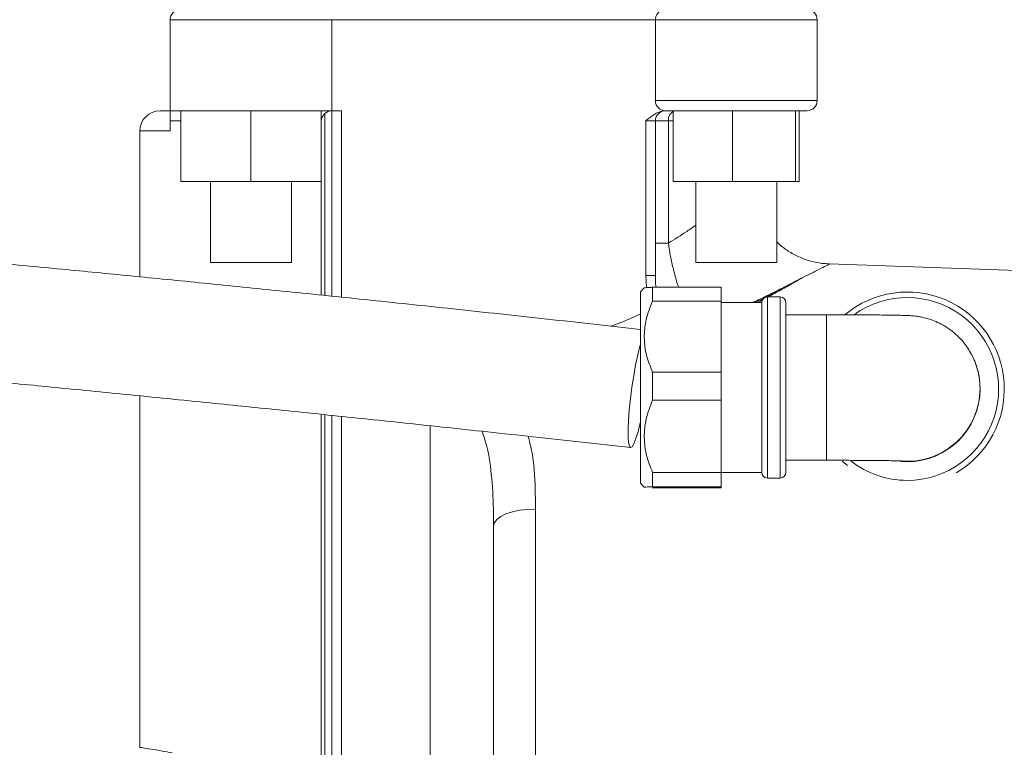
# Model space of a CAD drawing. Extents: x 81.7 to 94, y 164.2 to 170.
# Drawn here: x 90.8 to 91.1, y 166.4 to 166.7 of the extents above; entities that cross this region are included whole.
import ezdxf

# ---------------------------------------------------------------- set-up
doc = ezdxf.new("R2010")
doc.units = 0
doc.header["$LTSCALE"] = 0.4
doc.header["$MEASUREMENT"] = 0
doc.layers.get('0').update_dxf_attribs({"linetype": 'CONTINUOUS'})

msp = doc.modelspace()

# ---------------------------------------------------------------- linework, layer by layer
at = {"color": 7, "linetype": 'Continuous', "lineweight": 15}
for p, q in [((90.89257420180641, 166.6621935803441, 1.5e-09), (90.8425742020265, 166.6621935803441, 1.5e-09)), ((90.8425742020265, 166.6340685803441, 1.5e-09), (90.8425742020265, 166.6621935803441, 1.5e-09)), ((90.89257420180641, 166.6340685803441, 1.5e-09), (90.89257420180641, 166.6621935803441, 1.5e-09)), ((90.9925792110366, 166.6621935803441, 1.5e-09), (90.89257420180641, 166.6621935803441, 1.5e-09)), ((91.04257921103661, 166.6621935803441, 1.5e-09), (90.9925792110366, 166.6621935803441, 1.5e-09)), ((90.9925792110366, 166.6371935803441, 1.5e-09), (90.9925792110366, 166.6621935803441, 1.5e-09)), ((91.04257921103661, 166.6371935803441, 1.5e-09), (91.04257921103661, 166.6621935803441, 1.5e-09)), ((90.9925792110366, 166.6371935803441, 1.5e-09), (91.04257921103661, 166.6371935803441, 1.5e-09)), ((90.83945842952164, 166.6340685803441, 1.5e-09), (90.8425742020265, 166.6340685803441, 1.5e-09)), ((90.8425742020265, 166.6340685803441, 1.5e-09), (90.84592273768632, 166.6340685803441, 1.5e-09)), ((90.84592273768632, 166.6340685803441, 1.5e-09), (90.86757254344009, 166.6340685803441, 1.5e-09)), ((90.84592273768632, 166.6121935803441, 1.5e-09), (90.84592273768632, 166.6340685803441, 1.5e-09)), ((90.86757254344009, 166.6340685803441, 1.5e-09), (90.88922400778026, 166.6340685803441, 1.5e-09)), ((90.86757254344009, 166.6121935803441, 1.5e-09), (90.86757254344009, 166.6340685803441, 1.5e-09)), ((90.88922400778026, 166.6340685803441, 1.5e-09), (90.89257420180641, 166.6340685803441, 1.5e-09)), ((90.88922400778026, 166.6121935803441, 1.5e-09), (90.88922400778026, 166.6340685803441, 1.5e-09)), ((90.88922566636666, 166.6121935803441, 1.5e-09), (90.88922566636666, 166.6340685803441, 1.5e-09)), ((90.89257420180641, 166.6340685803441, 1.5e-09), (90.8955807633273, 166.6340685803441, 1.5e-09)), ((90.99582019590744, 166.6340685803441, 1.5e-09), (90.99560816976249, 166.6340685803441, 1.5e-09)), ((90.99809687616708, 166.6340685803441, 1.5e-09), (90.99570421103661, 166.6340685803441, 1.5e-09)), ((91.01645289646035, 166.6340685803441, 1.5e-09), (90.99809687616708, 166.6340685803441, 1.5e-09)), ((90.99809687616708, 166.6121935803441, 1.5e-09), (90.99809687616708, 166.6340685803441, 1.5e-09)), ((91.03593523132987, 166.6340685803441, 1.5e-09), (91.01645289646035, 166.6340685803441, 1.5e-09)), ((91.01645289646035, 166.6121935803441, 1.5e-09), (91.01645289646035, 166.6340685803441, 1.5e-09)), ((91.0394542110366, 166.6340685803441, 1.5e-09), (91.03593523132987, 166.6340685803441, 1.5e-09)), ((91.03593523132987, 166.6121935803441, 1.5e-09), (91.03593523132987, 166.6340685803441, 1.5e-09)), ((91.03706154590614, 166.6121935803441, 1.5e-09), (91.03706154590614, 166.6340685803441, 1.5e-09)), ((90.8425742020265, 166.6309435803441, 1.5e-09), (90.8425742020265, 166.6278185803441, 1.5e-09)), ((90.88930369772416, 166.5770735603456, 1.5e-09), (90.88930369772416, 166.6309435803441, 1.5e-09)), ((90.98957301923753, 166.5831661949445, 1.5e-09), (90.98957301923753, 166.6309435803441, 1.5e-09)), ((90.992579323311, 166.6309435803441, 1.5e-09), (90.98957301923753, 166.6309435803441, 1.5e-09)), ((90.992579323311, 166.6309435803441, 1.5e-09), (90.992579323311, 166.5831661949445, 1.5e-09)), ((90.9925794639809, 166.6309435803441, 1.5e-09), (90.992579323311, 166.6309435803441, 1.5e-09)), ((90.9925794639809, 166.593141284133, 1.5e-09), (90.9925794639809, 166.6309435803441, 1.5e-09)), ((90.9966041742186, 166.6309435803441, 1.5e-09), (90.9925794639809, 166.6309435803441, 1.5e-09)), ((90.9966041742186, 166.6309435803441, 1.5e-09), (90.99660417421859, 166.593141284133, 1.5e-09)), ((90.83320842952163, 166.6278185803441, 1.5e-09), (90.83320842952163, 166.582728801029, 1.5e-09)), ((90.86757254344009, 166.6121935803441, 1.5e-09), (90.84592273768632, 166.6121935803441, 1.5e-09)), ((90.85507420202649, 166.6121935803441, 1.5e-09), (90.85507420202649, 166.5871935803441, 1.5e-09)), ((90.88922400778026, 166.6121935803441, 1.5e-09), (90.86757254344009, 166.6121935803441, 1.5e-09)), ((90.88007420202649, 166.5871935803441, 1.5e-09), (90.88007420202649, 166.6121935803441, 1.5e-09)), ((90.88922566636666, 166.6121935803441, 1.5e-09), (90.88922400778026, 166.6121935803441, 1.5e-09)), ((91.01645289646035, 166.6121935803441, 1.5e-09), (90.99809687616708, 166.6121935803441, 1.5e-09)), ((91.0050792110366, 166.6121935803441, 1.5e-09), (91.0050792110366, 166.5871935803441, 1.5e-09)), ((91.03593523132987, 166.6121935803441, 1.5e-09), (91.01645289646035, 166.6121935803441, 1.5e-09)), ((91.03007921103661, 166.5871935803441, 1.5e-09), (91.03007921103661, 166.6121935803441, 1.5e-09)), ((91.03706154590614, 166.6121935803441, 1.5e-09), (91.03593523132987, 166.6121935803441, 1.5e-09)), ((90.99660417421859, 166.593141284133, 1.5e-09), (90.9925794639809, 166.593141284133, 1.5e-09)), ((90.85507420202649, 166.5871935803441, 1.5e-09), (90.86757420202649, 166.5871935803441, 1.5e-09)), ((90.86757420202649, 166.5871935803441, 1.5e-09), (90.88007420202649, 166.5871935803441, 1.5e-09)), ((91.0050792110366, 166.5871935803441, 1.5e-09), (91.0175792110366, 166.5871935803441, 1.5e-09)), ((91.0175792110366, 166.5871935803441, 1.5e-09), (91.03007921103661, 166.5871935803441, 1.5e-09)), ((91.3020582629537, 166.5777651203165, 1.5e-09), (91.04631781719542, 166.5866957734725, 1.5e-09)), ((90.992579323311, 166.5831661949445, 1.5e-09), (90.98957301923753, 166.5831661949445, 1.5e-09)), ((90.98914213563002, 166.5793351169836, 1.5e-09), (90.98793072394042, 166.578123705294, 1.5e-09)), ((90.98793072394042, 166.5488583274089, 1.5e-09), (90.98793072394042, 166.578123705294, 1.5e-09)), ((90.99168072394042, 166.579485624784, 1.5e-09), (90.99168072394042, 166.5752220899653, 1.5e-09)), ((91.01293072394041, 166.579485624784, 1.5e-09), (90.99168072394042, 166.579485624784, 1.5e-09)), ((91.01293072394041, 166.5752220899653, 1.5e-09), (91.01293072394041, 166.579485624784, 1.5e-09)), ((90.99168072394042, 166.5752220899653, 1.5e-09), (91.01293072394041, 166.5752220899653, 1.5e-09)), ((91.01293072394041, 166.5532554949713, 1.5e-09), (91.01293072394041, 166.5752220899653, 1.5e-09)), ((91.02543072394042, 166.574748705294, 1.5e-09), (91.01293072394041, 166.574748705294, 1.5e-09)), ((91.02543072394042, 166.5488173578009, 1.5e-09), (91.02543072394042, 166.574748705294, 1.5e-09)), ((91.03118072394042, 166.576498705294, 1.5e-09), (91.02718072394042, 166.576498705294, 1.5e-09)), ((91.03293072394041, 166.574748705294, 1.5e-09), (91.03293072394041, 166.5488173578009, 1.5e-09)), ((91.04543072394041, 166.570998705294, 1.5e-09), (91.03293072394041, 166.570998705294, 1.5e-09)), ((90.99168072394042, 166.5532554949713, 1.5e-09), (90.99168072394042, 166.544545274109, 1.5e-09)), ((91.01293072394041, 166.5532554949713, 1.5e-09), (90.99168072394042, 166.5532554949713, 1.5e-09)), ((91.01293072394041, 166.544545274109, 1.5e-09), (91.01293072394041, 166.5532554949713, 1.5e-09)), ((90.98793072394042, 166.518873705294, 1.5e-09), (90.98793072394042, 166.5488583274089, 1.5e-09)), ((91.02543072394042, 166.522248705294, 1.5e-09), (91.02543072394042, 166.5488173578009, 1.5e-09)), ((91.03293072394041, 166.5488173578009, 1.5e-09), (91.03293072394041, 166.522248705294, 1.5e-09)), ((91.09293072394041, 166.5480434874271, 1.5e-09), (91.09293072394041, 166.548195226716, 1.5e-09)), ((90.83320842952163, 166.5459169320739, 1.5e-09), (90.83320842952163, 166.4372567206078, 1.5e-09)), ((90.99168072394042, 166.544545274109, 1.5e-09), (91.01293072394041, 166.544545274109, 1.5e-09)), ((91.01293072394041, 166.5222685754813, 1.5e-09), (91.01293072394041, 166.544545274109, 1.5e-09)), ((90.88930369772416, 166.422833279798, 1.5e-09), (90.88930369772416, 166.5402073939054, 1.5e-09)), ((91.03293072394041, 166.525998705294, 1.5e-09), (91.04543072394041, 166.525998705294, 1.5e-09)), ((91.05197431450493, 166.5243731736702, 1.5e-09), (91.05033831892729, 166.525746200128, 1.5e-09)), ((91.07043072394042, 166.5255451452746, 1.5e-09), (91.06848903354486, 166.525629077027, 1.5e-09)), ((90.99168072394042, 166.5222685754813, 1.5e-09), (90.99168072394042, 166.5178218894378, 1.5e-09)), ((91.01293072394041, 166.5222685754813, 1.5e-09), (90.99168072394042, 166.5222685754813, 1.5e-09)), ((91.01293072394041, 166.5178218894378, 1.5e-09), (91.01293072394041, 166.5222685754813, 1.5e-09)), ((91.01293072394041, 166.522248705294, 1.5e-09), (91.02543072394042, 166.522248705294, 1.5e-09)), ((91.02718072394042, 166.520498705294, 1.5e-09), (91.03118072394042, 166.520498705294, 1.5e-09)), ((90.98793072394042, 166.518873705294, 1.5e-09), (90.98914213563002, 166.5176622936044, 1.5e-09)), ((90.99168072394042, 166.5178218894378, 1.5e-09), (91.01293072394041, 166.5178218894378, 1.5e-09)), ((91.01293072394041, 166.5175117858041, 1.5e-09), (90.99168072394042, 166.5175117858041, 1.5e-09)), ((91.01293072394041, 166.5175117858041, 1.5e-09), (91.01293072394041, 166.5178218894378, 1.5e-09)), ((90.95551044573527, 166.5108899408467, 1.5e-09), (90.95551044573527, 166.3947472198415, 1.5e-09)), ((90.94257420202649, 166.4000406094216, 1.5e-09), (90.94257420202649, 166.5055965512665, 1.5e-09))]:
    msp.add_line(p, q, dxfattribs=at)
at = {"color": 8, "linetype": 'Continuous', "lineweight": 15}
for p, q in [((90.89041478748494, 166.576958803794, 1.5e-09), (90.89041478748494, 166.633166653855, 1.5e-09)), ((90.89257385300766, 166.6340685803441, 1.5e-09), (90.89257385300766, 166.5767358092864, 1.5e-09)), ((90.89257408804761, 166.5767357850108, 1.5e-09), (90.89257408804761, 166.6340685803441, 1.5e-09)), ((90.8955807633273, 166.6340685803441, 1.5e-09), (90.8955807633273, 166.5764252469255, 1.5e-09)), ((90.84592273768632, 166.6309435803441, 1.5e-09), (90.8425742020265, 166.6309435803441, 1.5e-09)), ((90.99809687616708, 166.6309435803441, 1.5e-09), (90.9966041742186, 166.6309435803441, 1.5e-09)), ((90.8425742020265, 166.6278185803441, 1.5e-09), (90.83320842952163, 166.6278185803441, 1.5e-09)), ((90.98980935904716, 166.5794068909289, 1.5e-09), (90.98957301923753, 166.5831661949445, 1.5e-09)), ((91.02718072394042, 166.576498705294, 1.5e-09), (91.02718072394042, 166.5488386013014, 1.5e-09)), ((91.03118072394042, 166.5488386013014, 1.5e-09), (91.03118072394042, 166.576498705294, 1.5e-09)), ((91.04543072394041, 166.525998705294, 1.5e-09), (91.04543072394041, 166.5709970474465, 1.5e-09)), ((91.02718072394042, 166.5488386013014, 1.5e-09), (91.02718072394042, 166.520498705294, 1.5e-09)), ((91.03118072394042, 166.520498705294, 1.5e-09), (91.03118072394042, 166.5488386013014, 1.5e-09)), ((90.89041478748494, 166.2746935803441, 1.5e-09), (90.89041478748494, 166.5400922540056, 1.5e-09)), ((90.89257385300766, 166.5398685145771, 1.5e-09), (90.89257385300766, 166.2746935803441, 1.5e-09)), ((90.89257408804761, 166.2746935803441, 1.5e-09), (90.89257408804761, 166.5398684902204, 1.5e-09)), ((90.8955807633273, 166.5395569147718, 1.5e-09), (90.8955807633273, 166.2746935803441, 1.5e-09)), ((90.9229827415744, 166.3405126239381, 1.5e-09), (90.9229827415744, 166.5366745000576, 1.5e-09))]:
    msp.add_line(p, q, dxfattribs=at)
at = {"color": 7, "linetype": 'Continuous', "lineweight": 15, "elevation": 1.5e-09, "flags": 128}
for points in [[(90.98793072394042, 166.5377190645931), (90.98789466149795, 166.5375602271842), (90.98722940375366, 166.5348774501038), (90.9865749922288, 166.5327021653057), (90.98595657559126, 166.5311179677648), (90.9853979192456, 166.5301857373042), (90.98492049204191, 166.5299412990176), (90.98454264123987, 166.5303940465314), (90.98427888743389, 166.5315265810125), (90.98413936653483, 166.533295379796), (90.98412944025262, 166.5356324689364), (90.98424949004867, 166.5384480354089), (90.98449490247668, 166.5416338785729), (90.98485624647466, 166.5450675682621), (90.9853196357954, 166.5486171497076), (90.9858672626472, 166.5521462144849), (90.98647808203724, 166.5555191426138), (90.98712862051892, 166.5586063143579), (90.98779387826319, 166.5612890914384), (90.98793072394042, 166.5617828608597)], [(90.94257420202649, 166.5055965512665), (90.94282514321873, 166.5066525266849), (90.94356789135833, 166.5076661040663), (90.94477262466872, 166.5085965876803), (90.94639097239575, 166.50940661806), (90.94835795692215, 166.510063672007), (90.95059460265718, 166.5105413684174), (90.95301110695323, 166.5108205274979), (90.95551044573527, 166.5108899408467)]]:
    msp.add_lwpolyline(points, dxfattribs=at)
at = {"color": 7, "linetype": 'Continuous', "lineweight": 15}
for centre, radius, start, end in [((90.8456992020265, 166.6621935803441, 1.5e-09), 0.003125000000000711, 90, 180), ((90.99570421103661, 166.6621935803441, 1.5e-09), 0.003125000000002487, 90, 184.8648809574029), ((91.0394542110366, 166.6621935803441, 1.5e-09), 0.003125000000002487, 0, 90), ((90.99570421103661, 166.6371935803441, 1.5e-09), 0.003125000000000739, 180.9617508154925, 270), ((91.0394542110366, 166.6371935803441, 1.5e-09), 0.003125000000002487, 270, 0), ((90.83945842952164, 166.6278185803441, 1.5e-09), 0.006249999999999645, 90, 180), ((90.99570432330934, 166.6309435803441, 1.5e-09), 0.003125000666024021, 90, 179.9625458069348), ((90.99570446397924, 166.6309435803441, 1.5e-09), 0.003125000666022245, 90, 179.9625458069348), ((91.07043107339399, 166.5480227008888, 1.5e-09), 0.0299985696076482, 300.2666192289759, 129.8387022786191), ((91.02718072394042, 166.574748705294, 1.5e-09), 0.001749999999999474, 90, 180), ((91.03118072394042, 166.574748705294, 1.5e-09), 0.001749999999997698, 0, 90), ((91.07043360810265, 166.5481951697186, 1.5e-09), 0.02249711583783982, 0.0001451613867031257, 29.50385406501909), ((91.07043154234724, 166.5480443268685, 1.5e-09), 0.02249918160884093, 269.9979158683452, 359.9978623020969), ((91.02718072394042, 166.522248705294, 1.5e-09), 0.001749999999999474, 180, 270), ((91.03118072394042, 166.522248705294, 1.5e-09), 0.001750000000001251, 270, 0)]:
    msp.add_arc(centre, radius, start, end, dxfattribs=at)
at = {"color": 8, "linetype": 'Continuous', "lineweight": 15}
for centre, radius, start, end in [((90.99967164286402, 166.6312757574999, 1.5e-09), 0.003085402008403585, 120.6899915934764, 186.1804941614807), ((91.07043128398068, 166.5480440560681, 1.5e-09), 0.02824848712689971, 269.9988640827635, 125.59491637507), ((91.07043146127914, 166.548196075162, 1.5e-09), 0.02249926267728107, 265.0925930750448, 359.9978393792537), ((91.07043059007506, 166.5480468148214, 1.5e-09), 0.02825124587498488, 231.5093875414867, 270.0002714896173)]:
    msp.add_arc(centre, radius, start, end, dxfattribs=at)
at = {"color": 7, "linetype": 'Continuous', "lineweight": 15}
for points, knots in [([(90.32917698508163, 168.1607949325301, 1.5e-09), (90.32910405543949, 168.160349254683, 1.5e-09), (90.3289652067025, 168.1595007409048, 1.5e-09), (90.32873502504671, 168.1578721594141, 1.5e-09), (90.32849777019315, 168.1559824333921, 1.5e-09), (90.32822313569146, 168.1535444009764, 1.5e-09), (90.32791523635379, 168.1504358963807, 1.5e-09), (90.32758596763395, 168.1464692426684, 1.5e-09), (90.32730226149027, 168.1423388883078, 1.5e-09), (90.32707060370808, 168.1382737865449, 1.5e-09), (90.32688845782096, 168.1344753443751, 1.5e-09), (90.32672966133566, 168.1305085800371, 1.5e-09), (90.3265554888071, 168.1251471551437, 1.5e-09), (90.32641125352534, 168.1179910210166, 1.5e-09), (90.3262742369988, 168.1084071461244, 1.5e-09), (90.32620732027833, 168.0981108558759, 1.5e-09), (90.32619191448566, 168.0875713392739, 1.5e-09), (90.32618478365049, 168.0779934892611, 1.5e-09), (90.32615369037187, 168.0695350017669, 1.5e-09), (90.32611089018575, 168.0618028295191, 1.5e-09), (90.32604783234062, 168.05056248867, 1.5e-09), (90.32598239348759, 168.0350179202787, 1.5e-09), (90.32590715320114, 168.0155863121616, 1.5e-09), (90.32580662448157, 167.9955620986067, 1.5e-09), (90.32565908186356, 167.9747515355957, 1.5e-09), (90.3254521741387, 167.9521249463563, 1.5e-09), (90.3251872891081, 167.9285950381439, 1.5e-09), (90.32486423047996, 167.9042654644611, 1.5e-09), (90.32448389270216, 167.8792948228208, 1.5e-09), (90.32403073437237, 167.8530437957584, 1.5e-09), (90.32351250364623, 167.8262161467135, 1.5e-09), (90.3229540600245, 167.799565640635, 1.5e-09), (90.32237831453735, 167.7734552706277, 1.5e-09), (90.32185383764752, 167.7504630752994, 1.5e-09), (90.32139103838617, 167.7305543172073, 1.5e-09), (90.3209937485681, 167.7136569955442, 1.5e-09), (90.32060441862443, 167.6972330003774, 1.5e-09), (90.32023049077364, 167.6815423656496, 1.5e-09), (90.31989969467043, 167.6677164387484, 1.5e-09), (90.31961942343956, 167.6560257067038, 1.5e-09), (90.3193912546677, 167.6465108748058, 1.5e-09), (90.31919514981699, 167.6383281914961, 1.5e-09), (90.31903165860277, 167.6314985196848, 1.5e-09), (90.31890113158725, 167.626038659592, 1.5e-09), (90.31878899658824, 167.6213423251387, 1.5e-09), (90.31866675108542, 167.6162166919042, 1.5e-09), (90.31844412013392, 167.6068670425625, 1.5e-09), (90.3181049755883, 167.5925664064733, 1.5e-09), (90.31766820287339, 167.573980905017, 1.5e-09), (90.31720006165767, 167.5537840285137, 1.5e-09), (90.31671022950783, 167.5322406023066, 1.5e-09), (90.31619140016008, 167.5087919034764, 1.5e-09), (90.31575642130163, 167.4885519033445, 1.5e-09), (90.31540903359426, 167.4720178156303, 1.5e-09), (90.31515479320662, 167.4597329709171, 1.5e-09), (90.31491000002167, 167.4477149950106, 1.5e-09), (90.31468984794316, 167.4367352284005, 1.5e-09), (90.31450845838042, 167.4275611802917, 1.5e-09), (90.3143674358768, 167.4203453906306, 1.5e-09), (90.31426479986241, 167.4150459415664, 1.5e-09), (90.31418363165162, 167.4108276707587, 1.5e-09), (90.31409404839827, 167.4061461898549, 1.5e-09), (90.31397180414767, 167.3997059136803, 1.5e-09), (90.31381571263107, 167.3913817773181, 1.5e-09), (90.31364122136964, 167.3819350707019, 1.5e-09), (90.31345899959481, 167.3719011265106, 1.5e-09), (90.3132718228205, 167.3613990261703, 1.5e-09), (90.31301757655721, 167.3468330376065, 1.5e-09), (90.31269953563326, 167.3279695841221, 1.5e-09), (90.31233159372043, 167.3049153512833, 1.5e-09), (90.31198047876946, 167.2813909414352, 1.5e-09), (90.31169580845349, 167.2606998360143, 1.5e-09), (90.31146985914464, 167.2428834794314, 1.5e-09), (90.31129425290764, 167.2279793602894, 1.5e-09), (90.3111393235916, 167.2136465407156, 1.5e-09), (90.31101295542703, 167.2007775414376, 1.5e-09), (90.31092491378173, 167.1909067194004, 1.5e-09), (90.3108669626967, 167.1839065534893, 1.5e-09), (90.31083085184027, 167.1793183039168, 1.5e-09), (90.31080148700032, 167.1754354348724, 1.5e-09), (90.31077175246824, 167.1713539334368, 1.5e-09), (90.31073596136461, 167.1661910541763, 1.5e-09), (90.3106937188907, 167.1596606113632, 1.5e-09), (90.31064528614328, 167.15144090875, 1.5e-09), (90.31059484209544, 167.1416675932172, 1.5e-09), (90.31054862425752, 167.130882735077, 1.5e-09), (90.31051190060963, 167.1199656707876, 1.5e-09), (90.31048587866871, 167.1093351850995, 1.5e-09), (90.31046396539683, 167.0950799790897, 1.5e-09), (90.31046204782189, 167.077571848804, 1.5e-09), (90.3105005232762, 167.0570181271164, 1.5e-09), (90.31057948364119, 167.0365824390576, 1.5e-09), (90.31070993927412, 167.0150164724395, 1.5e-09), (90.31091502547196, 166.99129811651, 1.5e-09), (90.31121938816568, 166.9654436650571, 1.5e-09), (90.31157514166762, 166.9425298189004, 1.5e-09), (90.31194426079163, 166.9231417584452, 1.5e-09), (90.31227803929814, 166.9078044582947, 1.5e-09), (90.31266727175448, 166.892121331242, 1.5e-09), (90.31311172624743, 166.8763884321368, 1.5e-09), (90.31359468012496, 166.8613031282353, 1.5e-09), (90.31411278458631, 166.8468628046958, 1.5e-09), (90.31464061826038, 166.833637800682, 1.5e-09), (90.31516476069856, 166.8217417739255, 1.5e-09), (90.3156339020289, 166.8119352581199, 1.5e-09), (90.31600926249625, 166.8045966294721, 1.5e-09), (90.31629044316045, 166.7993509413682, 1.5e-09), (90.31648420309075, 166.795844127027, 1.5e-09), (90.31666596031913, 166.7926298951741, 1.5e-09), (90.31689592207566, 166.7886573361517, 1.5e-09), (90.31723996795375, 166.7829221183784, 1.5e-09), (90.31773203564967, 166.7751379776931, 1.5e-09), (90.31837619460306, 166.7656220080149, 1.5e-09), (90.31925567191306, 166.7536508567666, 1.5e-09), (90.32041711895258, 166.7394245743986, 1.5e-09), (90.32194598064163, 166.7230814609112, 1.5e-09), (90.3238230909018, 166.7059280396954, 1.5e-09), (90.32611943340589, 166.6885433442147, 1.5e-09), (90.32863240460959, 166.6734272278941, 1.5e-09), (90.3311857494685, 166.6611830958855, 1.5e-09), (90.33345301486737, 166.6520231006109, 1.5e-09), (90.33579601656422, 166.6440764367739, 1.5e-09), (90.3384589742197, 166.6365217742145, 1.5e-09), (90.34148185696226, 166.6294042868966, 1.5e-09), (90.34497833396536, 166.6227579827011, 1.5e-09), (90.34839935687508, 166.617470795436, 1.5e-09), (90.35171676482878, 166.6131706786979, 1.5e-09), (90.35495480091144, 166.6095845936083, 1.5e-09), (90.35873382737572, 166.606071096468, 1.5e-09), (90.36303799016926, 166.6028583479698, 1.5e-09), (90.36834576709481, 166.5998295199272, 1.5e-09), (90.37409290471501, 166.5974193832768, 1.5e-09), (90.3797895209214, 166.5957707539069, 1.5e-09), (90.38464616708225, 166.5950055854579, 1.5e-09), (90.38881310240224, 166.5945773821601, 1.5e-09), (90.39267314923312, 166.5940416165956, 1.5e-09), (90.3965572440626, 166.5933293326353, 1.5e-09), (90.40122252775116, 166.5922923982524, 1.5e-09), (90.40590146024967, 166.5912465568953, 1.5e-09), (90.41119422269561, 166.5901669809441, 1.5e-09), (90.41639034161254, 166.5891387878798, 1.5e-09), (90.4221348096068, 166.5880881936303, 1.5e-09), (90.42859365376302, 166.5869880547581, 1.5e-09), (90.43731539083343, 166.5855914824857, 1.5e-09), (90.44823246011858, 166.5839814110281, 1.5e-09), (90.46131470230821, 166.5822211790583, 1.5e-09), (90.47523716522983, 166.5805134081555, 1.5e-09), (90.48994328756564, 166.5788701822448, 1.5e-09), (90.5050152861436, 166.5773255126389, 1.5e-09), (90.5194080179838, 166.5759336280331, 1.5e-09), (90.53236914351395, 166.5746970121991, 1.5e-09), (90.54274816530332, 166.5736841141925, 1.5e-09), (90.55076853124365, 166.5728751087742, 1.5e-09), (90.55679678822389, 166.5722498723118, 1.5e-09), (90.56202832449263, 166.5716943785977, 1.5e-09), (90.56658102138537, 166.5712021439122, 1.5e-09), (90.57087000658329, 166.5707322406905, 1.5e-09), (90.57558664560288, 166.5702101705374, 1.5e-09), (90.58126037822446, 166.5695773904939, 1.5e-09), (90.5882042131668, 166.5688018607968, 1.5e-09), (90.5961770242405, 166.5679188754595, 1.5e-09), (90.60477215310515, 166.5669886088058, 1.5e-09), (90.61338003352027, 166.5660938726904, 1.5e-09), (90.62157057148467, 166.5652762800776, 1.5e-09), (90.63105914989063, 166.5643638003104, 1.5e-09), (90.64146713462127, 166.5634067817597, 1.5e-09), (90.6529553855008, 166.5623958872244, 1.5e-09), (90.66415246766883, 166.5614359543183, 1.5e-09), (90.67581559003797, 166.5604516933315, 1.5e-09), (90.68804495939968, 166.5594246512599, 1.5e-09), (90.7008509347333, 166.5583420297026, 1.5e-09), (90.71426157827362, 166.5571862360418, 1.5e-09), (90.72862256502779, 166.5559151335052, 1.5e-09), (90.7444243071133, 166.554482551762, 1.5e-09), (90.76207863466894, 166.5528436886961, 1.5e-09), (90.7817990214156, 166.5509713354761, 1.5e-09), (90.80363780401842, 166.548854216054, 1.5e-09), (90.82775414620227, 166.5464716902274, 1.5e-09), (90.8521758405759, 166.5440205063124, 1.5e-09), (90.87670087458964, 166.5415203690236, 1.5e-09), (90.90111581843064, 166.5389910063165, 1.5e-09), (90.92735097487821, 166.5362218538806, 1.5e-09), (90.95551752778042, 166.5331929378038, 1.5e-09), (90.97492473858206, 166.5310454943094, 1.5e-09), (90.98497111769433, 166.529933844022, 1.5e-09)], [0, 0, 0, 0, 0.006454796562242921, 0.01228910939336738, 0.01754866257210571, 0.02228191204270548, 0.02785232229765967, 0.03267521213000413, 0.03686520282762666, 0.03966443369241739, 0.04222422126085351, 0.04459463614881147, 0.04681900319875353, 0.05097803927622966, 0.05494946658078188, 0.05979475982700658, 0.0644173826782363, 0.06863407881889756, 0.07225868789506024, 0.07543341254001151, 0.07871738752101998, 0.08694057305714722, 0.09581836195763398, 0.1042650782635613, 0.1132478525352793, 0.1231025137873901, 0.1338963378475362, 0.1440209070577358, 0.1548840554061515, 0.1664805356965612, 0.1782408882070791, 0.1898286942057158, 0.2011754210797534, 0.2122200633252016, 0.2197424495930987, 0.2270737529720577, 0.2341989705157061, 0.2411041821667188, 0.2474807642889908, 0.2521796241970048, 0.2563070577258785, 0.2598536016627342, 0.2628198810772327, 0.2651877882010151, 0.266953077146956, 0.2689265694824817, 0.2718528177670435, 0.2791105789735355, 0.2875215445370084, 0.296018598197372, 0.305370735822633, 0.3155317514475182, 0.326505192416757, 0.3316849623128273, 0.337027587519568, 0.3424764880838433, 0.3473091863790182, 0.3513019674754777, 0.3544032614954196, 0.3566900849968757, 0.3581915116628847, 0.3598872332445643, 0.3627762957439117, 0.366564272066817, 0.3707091407390302, 0.375057632538568, 0.3796090808888037, 0.3843626128393712, 0.3939944903652947, 0.4041330431573391, 0.4143350538187466, 0.4245783561859758, 0.4310334825047942, 0.4374981284891464, 0.4439552772467776, 0.4496677061090437, 0.4542292645053339, 0.4567885039029673, 0.4587688228844226, 0.4601946445003316, 0.4618369070244698, 0.4640757524261284, 0.4669077454270349, 0.4703283302150449, 0.4747638123535559, 0.4796160970241629, 0.4843521681220355, 0.4889598578476307, 0.4934397781403038, 0.5028897951740452, 0.5117285035588754, 0.5201707990335221, 0.529469399787965, 0.5397808670871684, 0.5510255283932184, 0.5631058529034451, 0.569594222905307, 0.576253892329041, 0.5830648949023601, 0.5900054215363505, 0.5967325579971404, 0.6027037318326223, 0.6088079069518174, 0.6139562008682363, 0.6182003583148403, 0.6215858018442559, 0.6235208236420527, 0.6250387405189886, 0.6261581641691755, 0.6277126919960775, 0.6302211590667668, 0.6336414020818149, 0.6378724471706658, 0.6426465590862324, 0.6492779150713338, 0.6564655770672024, 0.664026562606585, 0.6717476128561858, 0.679293086856496, 0.6839933536995764, 0.6881130518098085, 0.6917354581076355, 0.6949390268066302, 0.6986839030243746, 0.7019397151855148, 0.7048462562866593, 0.7069709000803021, 0.70906608336501, 0.7111700410271545, 0.713721593255543, 0.716072490730889, 0.7191158711194503, 0.7218276627887201, 0.7237900541647581, 0.725502788163745, 0.7272703461656309, 0.7288592689334595, 0.7306291273384028, 0.7335016717240804, 0.7357757375275583, 0.7381538691826517, 0.7408299199803675, 0.7438496196686548, 0.7472654936716714, 0.7532800098355905, 0.7596177432085519, 0.7662328567701251, 0.7735988702022191, 0.7812168372043001, 0.7885250045891098, 0.7950485681839248, 0.8006650063311441, 0.8040659668734597, 0.8069574397862862, 0.8095040670055186, 0.8117234893021459, 0.8136078000263784, 0.8157439284148458, 0.8186172978933177, 0.8219196311058778, 0.825885402031089, 0.8301964150704174, 0.8342977637291973, 0.8381696063357159, 0.8418000181889964, 0.847665451327948, 0.8527432254899041, 0.8578470628003148, 0.8632088918743493, 0.8688371948283834, 0.8746326132908183, 0.880701372683934, 0.8870779296384436, 0.8940889635601306, 0.90201064828989, 0.9107685911590697, 0.9204164629786511, 0.9310168591904748, 0.9426429108948198, 0.9525508900657111, 0.9631875713804984, 0.9746029370488922, 0.9868529009473457, 1, 1, 1, 1]), ([(90.98793072394042, 166.5664676080851, 1.5e-09), (90.97833067418003, 166.5675358808583, 1.5e-09), (90.9590491714869, 166.5696814847736, 1.5e-09), (90.93063252674024, 166.5727492787211, 1.5e-09), (90.90327230795884, 166.5756408794678, 1.5e-09), (90.87757550331916, 166.5782945873332, 1.5e-09), (90.85345304314944, 166.5807325113645, 1.5e-09), (90.83081995000397, 166.5829724840681, 1.5e-09), (90.8072112747951, 166.5852648035341, 1.5e-09), (90.78293279278651, 166.587577992642, 1.5e-09), (90.75828220199759, 166.589887359763, 1.5e-09), (90.73585066092005, 166.5919641458374, 1.5e-09), (90.7150825792085, 166.5938727992544, 1.5e-09), (90.69592562392003, 166.5956274295652, 1.5e-09), (90.67829760756597, 166.5972302041943, 1.5e-09), (90.66251182640218, 166.5986514353361, 1.5e-09), (90.64842254312624, 166.5999068506763, 1.5e-09), (90.63590950166298, 166.6010112216501, 1.5e-09), (90.6247374072758, 166.6019911720136, 1.5e-09), (90.61464575865676, 166.6028712843259, 1.5e-09), (90.60566464551852, 166.6036545428046, 1.5e-09), (90.59764226550834, 166.6043622342106, 1.5e-09), (90.59051910500168, 166.6050036103854, 1.5e-09), (90.58390466914261, 166.6056162366347, 1.5e-09), (90.5772141784691, 166.6062571835546, 1.5e-09), (90.56973198379569, 166.6070048813929, 1.5e-09), (90.56095933862355, 166.607930930626, 1.5e-09), (90.54941823458446, 166.6092273432006, 1.5e-09), (90.53512319401587, 166.6109427243901, 1.5e-09), (90.51822351891764, 166.6130141763228, 1.5e-09), (90.50038807343053, 166.6151143177615, 1.5e-09), (90.48189784947257, 166.6172122263906, 1.5e-09), (90.46587347110076, 166.6190281895133, 1.5e-09), (90.45259111270889, 166.6206439239775, 1.5e-09), (90.44273597061537, 166.6219488866019, 1.5e-09), (90.43393131895039, 166.623246337651, 1.5e-09), (90.42715988986728, 166.6243532801624, 1.5e-09), (90.4220924338592, 166.6252970778831, 1.5e-09), (90.41846856504422, 166.6260516577152, 1.5e-09), (90.41501842723301, 166.6268700927336, 1.5e-09), (90.41106989848518, 166.6278547367124, 1.5e-09), (90.40656271127312, 166.6287789075168, 1.5e-09), (90.4022274724934, 166.6292790718416, 1.5e-09), (90.3984868976899, 166.6295711641843, 1.5e-09), (90.39512571297061, 166.6300328288118, 1.5e-09), (90.39184402525169, 166.6305310417936, 1.5e-09), (90.3886499444676, 166.6308984736387, 1.5e-09), (90.38590560051594, 166.6317323919641, 1.5e-09), (90.3838895377415, 166.632849341419, 1.5e-09), (90.38203077026424, 166.6342222314412, 1.5e-09), (90.37992476251995, 166.6363090564015, 1.5e-09), (90.37792051622398, 166.6389926752225, 1.5e-09), (90.37638122967113, 166.6415565300155, 1.5e-09), (90.37535067103838, 166.6435015430337, 1.5e-09), (90.3745951095482, 166.6450425550923, 1.5e-09), (90.3736610907949, 166.6470834768804, 1.5e-09), (90.37243340376644, 166.6500608865126, 1.5e-09), (90.37090836394384, 166.6542742061986, 1.5e-09), (90.36922311625551, 166.659605904879, 1.5e-09), (90.36740347738511, 166.66635686435, 1.5e-09), (90.36554831030347, 166.6747450992474, 1.5e-09), (90.36375839925931, 166.6845475886844, 1.5e-09), (90.36210292847889, 166.6952394143696, 1.5e-09), (90.3606246868623, 166.7062405167829, 1.5e-09), (90.35918644617328, 166.7183744852268, 1.5e-09), (90.3578413220638, 166.7313397789476, 1.5e-09), (90.35661973663919, 166.7447941642097, 1.5e-09), (90.35568143310459, 166.7564236333134, 1.5e-09), (90.35496430983211, 166.7661642820809, 1.5e-09), (90.35443032516497, 166.7739441134457, 1.5e-09), (90.35400201954474, 166.7805684827782, 1.5e-09), (90.35367680878012, 166.7858462946119, 1.5e-09), (90.35344822709934, 166.7896930033087, 1.5e-09), (90.35328557928834, 166.792498026621, 1.5e-09), (90.35309792207815, 166.7957926448215, 1.5e-09), (90.35282451388619, 166.8007358120394, 1.5e-09), (90.35243672783513, 166.8080973029554, 1.5e-09), (90.35196869342447, 166.8175663211467, 1.5e-09), (90.35148335354094, 166.8281927619516, 1.5e-09), (90.35099594635032, 166.8397858438487, 1.5e-09), (90.35051899980996, 166.8521409643621, 1.5e-09), (90.35003370416491, 166.8659940232456, 1.5e-09), (90.34944001758537, 166.884895772221, 1.5e-09), (90.34882642218815, 166.907961004495, 1.5e-09), (90.34826286387603, 166.9343039859758, 1.5e-09), (90.34783752144581, 166.9593551393526, 1.5e-09), (90.34752695520751, 166.9829018746627, 1.5e-09), (90.34730964725435, 167.0046516774807, 1.5e-09), (90.34716452385311, 167.0244795477243, 1.5e-09), (90.3470715793274, 167.0427363674398, 1.5e-09), (90.34701557951556, 167.0605071029695, 1.5e-09), (90.34698957990628, 167.0804623068449, 1.5e-09), (90.34700737882456, 167.1033959133053, 1.5e-09), (90.34706904349551, 167.12380540223, 1.5e-09), (90.34713885449848, 167.1393285711428, 1.5e-09), (90.34718934673926, 167.1488889643568, 1.5e-09), (90.34723832565965, 167.1571306340768, 1.5e-09), (90.34728215374804, 167.1638999873229, 1.5e-09), (90.34731843433843, 167.1691659258413, 1.5e-09), (90.34734951901068, 167.1734866138579, 1.5e-09), (90.3473819976195, 167.1778475886587, 1.5e-09), (90.34742417352238, 167.183289320003, 1.5e-09), (90.3474810259062, 167.1902715270717, 1.5e-09), (90.3475545225411, 167.1988039692722, 1.5e-09), (90.34768388688414, 167.212911140287, 1.5e-09), (90.34787909844549, 167.2320924991094, 1.5e-09), (90.34815338634941, 167.2558024158773, 1.5e-09), (90.3484593007943, 167.2794688152053, 1.5e-09), (90.34879459627074, 167.3030197973169, 1.5e-09), (90.34915170979438, 167.3260729380743, 1.5e-09), (90.34946047291547, 167.3446180893756, 1.5e-09), (90.34970379263086, 167.3585811353202, 1.5e-09), (90.34987656376062, 167.3682394645763, 1.5e-09), (90.35004632314974, 167.3775056972378, 1.5e-09), (90.35021192898118, 167.3863509273848, 1.5e-09), (90.35036556624915, 167.3943969924883, 1.5e-09), (90.3504968722504, 167.4011604078057, 1.5e-09), (90.35059298593342, 167.4060500425529, 1.5e-09), (90.35066797240455, 167.409834835435, 1.5e-09), (90.35074285956367, 167.4135909061598, 1.5e-09), (90.35084213615104, 167.4185294198872, 1.5e-09), (90.35097055560124, 167.4248505038881, 1.5e-09), (90.351129000632, 167.4325517089286, 1.5e-09), (90.35131806627047, 167.4416103471795, 1.5e-09), (90.35163887203494, 167.4567430891494, 1.5e-09), (90.35207858538442, 167.4769334624941, 1.5e-09), (90.35262286434073, 167.5011845164045, 1.5e-09), (90.35314067324003, 167.5237624855789, 1.5e-09), (90.35362654764259, 167.5446592691974, 1.5e-09), (90.35401263478869, 167.5610920707447, 1.5e-09), (90.35430490431793, 167.5734483046294, 1.5e-09), (90.35451093374174, 167.582124973519, 1.5e-09), (90.35470559620104, 167.5902955220848, 1.5e-09), (90.35488880142883, 167.5979633649726, 1.5e-09), (90.35505811615681, 167.6050330945415, 1.5e-09), (90.35520193760735, 167.6110270239516, 1.5e-09), (90.35531024139436, 167.6155349477932, 1.5e-09), (90.35539109535792, 167.6188976503374, 1.5e-09), (90.35546816586718, 167.6221022358709, 1.5e-09), (90.35556346691195, 167.6260658706874, 1.5e-09), (90.35568320568973, 167.6310499346937, 1.5e-09), (90.35586391467415, 167.6385827338984, 1.5e-09), (90.35611681097917, 167.6491551590217, 1.5e-09), (90.35645194876416, 167.6632396266457, 1.5e-09), (90.35684191924592, 167.6797494405575, 1.5e-09), (90.35724617127771, 167.6970321114024, 1.5e-09), (90.35765540518177, 167.7147269811682, 1.5e-09), (90.3580651498199, 167.7326605490182, 1.5e-09), (90.35850681754413, 167.7523103077105, 1.5e-09), (90.35898376022466, 167.7739806550519, 1.5e-09), (90.35949026951523, 167.7976276757524, 1.5e-09), (90.36001638508155, 167.8230847498146, 1.5e-09), (90.36054712973072, 167.8499974718008, 1.5e-09), (90.3610658346238, 167.8780891801614, 1.5e-09), (90.36154740806856, 167.9068494031383, 1.5e-09), (90.36196982607396, 167.9358844799692, 1.5e-09), (90.36231029421434, 167.9647393917619, 1.5e-09), (90.36255119572746, 167.9930782091548, 1.5e-09), (90.36265629122826, 168.0182866462509, 1.5e-09), (90.36269349678787, 168.0401880808365, 1.5e-09), (90.36272835978978, 168.0587143890192, 1.5e-09), (90.36280324169853, 168.0747104154738, 1.5e-09), (90.362791116856, 168.0883518044216, 1.5e-09), (90.36281090639125, 168.0996015506734, 1.5e-09), (90.36288996182977, 168.1099416602497, 1.5e-09), (90.36303571063658, 168.1192926355593, 1.5e-09), (90.36325103866447, 168.1274313165356, 1.5e-09), (90.36354506117547, 168.1345031326551, 1.5e-09), (90.36388073679058, 168.1404265585004, 1.5e-09), (90.36421088183555, 168.1448697268968, 1.5e-09), (90.36450466154571, 168.148165813984, 1.5e-09), (90.36475329349055, 168.1505520265988, 1.5e-09), (90.3649619274872, 168.1522361781888, 1.5e-09), (90.36509259608742, 168.1531782356259, 1.5e-09), (90.3650524465212, 168.1531956305424, 1.5e-09), (90.36503465521926, 168.1532033386758, 1.5e-09)], [0, 0, 0, 0, 0.01289741584411993, 0.02590419472187835, 0.03813006916590318, 0.04962831046981891, 0.06044645351400929, 0.07062688301731129, 0.08020634982155793, 0.09245493202055285, 0.103702800751521, 0.1140171504881197, 0.1234581269132441, 0.1326475470319125, 0.140965444291914, 0.1484663249040866, 0.1551961553524034, 0.1611945536192926, 0.166499024169797, 0.1713261536536543, 0.1758048887100824, 0.1795389524462573, 0.1830085111654083, 0.1862210509665757, 0.1892599560345657, 0.1929144669778187, 0.1973567087876248, 0.2023998610413135, 0.2101786059097887, 0.2186702223127022, 0.227790458894657, 0.2373895214926258, 0.2472260203973924, 0.2526357072615345, 0.2577801049285606, 0.2621572647042845, 0.2658234296844942, 0.2677806763113179, 0.2694872240853243, 0.2709678650907019, 0.2726469067008488, 0.2749371392405905, 0.2770446564620478, 0.2787681652244011, 0.2803205501620011, 0.2816718150708886, 0.2832880095856953, 0.2845619484572401, 0.2855447070614098, 0.2866578805858934, 0.2880489510376459, 0.2898895295828492, 0.2913909170317381, 0.2922657294246486, 0.292949239938024, 0.2937385725478519, 0.2953258228593463, 0.2973141193037667, 0.2997860825590757, 0.3028422366385204, 0.3066989270094029, 0.3113363191630393, 0.3162541768783689, 0.3212622540873127, 0.3262627685335754, 0.3326599767746053, 0.3387372442123161, 0.3443566358706956, 0.3482754986114761, 0.3518039707176708, 0.3547857589286931, 0.3571522890085227, 0.3588744031700212, 0.3599381038439797, 0.3609089782422962, 0.3632872982938791, 0.3665591387260308, 0.3707675920855666, 0.3759652363016598, 0.3807824078204359, 0.386280126097479, 0.3924928873142526, 0.3993087044312734, 0.4115513363188322, 0.4233202033595233, 0.434505233273032, 0.4450133881849819, 0.4547666496520897, 0.4635479738448041, 0.4714873485279264, 0.4791415856630623, 0.4872732400287108, 0.4981281635640936, 0.5097574498434327, 0.5145182212968116, 0.5188497207329573, 0.5225191506239023, 0.525519446560236, 0.5278855710366954, 0.5295482107854098, 0.5312868242831045, 0.5337070400949242, 0.5368124710280959, 0.5406074820658371, 0.5450970074091267, 0.5556438420606199, 0.5662113870220677, 0.576744409928775, 0.5872321435826235, 0.5976449158281192, 0.6075130008729662, 0.6119839051612458, 0.6162810838002841, 0.620403780259045, 0.6243513920637278, 0.6280867015434551, 0.6311428015073974, 0.6333784966932182, 0.6346128991363321, 0.6361943845757431, 0.6383917907799027, 0.6412044437033797, 0.6446312994120426, 0.6486708106528709, 0.6532952968486031, 0.66482951923432, 0.675619784213537, 0.6856648134140775, 0.6949665695880038, 0.7035135806652894, 0.7076006771076648, 0.7114611415289257, 0.7150964451140457, 0.7185081074032452, 0.7216976731641914, 0.7245346923288866, 0.7265102828340393, 0.727716090391562, 0.7290241451064857, 0.7307893053215929, 0.7330090715178643, 0.7356801938140397, 0.7408495884743912, 0.7471296732004236, 0.754492665895422, 0.7629029624766414, 0.7702169498234323, 0.7781321158245159, 0.7868627058672226, 0.7964716321019998, 0.807089062074944, 0.8184638773411511, 0.8304951683145021, 0.8430617337698081, 0.8560178053430811, 0.8689553131994433, 0.881912706454899, 0.8946716421112035, 0.9069911681368164, 0.9158924959940596, 0.9243073060208532, 0.932117671961303, 0.9375235572737597, 0.9425169747970356, 0.9471148061681351, 0.9514127406861752, 0.9556359083708322, 0.9600400933097134, 0.9648905075865989, 0.9704113930094274, 0.9754319036900425, 0.9810669293422785, 0.9873762815985206, 0.9944061067959831, 1, 1, 1, 1]), ([(90.8425742020265, 166.6309435803441, 1.5e-09), (90.8425742020265, 166.6311453709167, 1.5e-09), (90.84257420202648, 166.6315949782486, 1.5e-09), (90.8425742020265, 166.6323160732257, 1.5e-09), (90.8425742020265, 166.633148117624, 1.5e-09), (90.84257420202648, 166.6338942614188, 1.5e-09), (90.8425742020265, 166.6340064691155, 1.5e-09), (90.8425742020265, 166.6340685803441, 1.5e-09)], [0, 0, 0, 0, 0.08821353647443259, 0.1965476000938018, 0.3617476557301388, 0.6467030476920888, 1, 1, 1, 1]), ([(90.89041478748494, 166.633166653855, 1.5e-09), (90.89017816063657, 166.6329393203852, 1.5e-09), (90.8897739798005, 166.6325510135108, 1.5e-09), (90.8893793283531, 166.6317530614918, 1.5e-09), (90.88932870632236, 166.6312112495285, 1.5e-09), (90.88930369772416, 166.6309435803441, 1.5e-09)], [0, 0, 0, 0, 0.4167592968485227, 0.7118639418622424, 1, 1, 1, 1]), ([(90.89205539658307, 166.6340685803441, 1.5e-09), (90.89186418957054, 166.6340283815645, 1.5e-09), (90.89141492244651, 166.6339339290137, 1.5e-09), (90.8907796750882, 166.6334465852687, 1.5e-09), (90.89041478748494, 166.633166653855, 1.5e-09)], [0, 0, 0, 0, 0.4255976062057343, 1, 1, 1, 1]), ([(90.98957301923753, 166.6309435803441, 1.5e-09), (90.98957843030907, 166.6309478996602, 1.5e-09), (90.99056038517661, 166.6317317321086, 1.5e-09), (90.99188917202828, 166.6327876630239, 1.5e-09), (90.99393228147218, 166.6338451501299, 1.5e-09), (90.99497274222549, 166.6339838648463, 1.5e-09), (90.99560816976249, 166.6340685803441, 1.5e-09)], [0, 0, 0, 0, 0.002874879675069733, 0.5217085131877487, 0.7078990433144877, 1, 1, 1, 1]), ([(90.992579323311, 166.5831661949445, 1.5e-09), (90.99257932853567, 166.5833516359566, 1.5e-09), (90.99257937512122, 166.58500511312, 1.5e-09), (90.99257944338153, 166.5882042045944, 1.5e-09), (90.99257945773164, 166.591643514741, 1.5e-09), (90.9925794639809, 166.593141284133, 1.5e-09)], [0, 0, 0, 0, 0.06656247537893749, 0.5935015761410697, 1, 1, 1, 1]), ([(91.04632369877143, 166.5867361911916, 1.5e-09), (91.04556481106351, 166.586768531512, 1.5e-09), (91.04365471545918, 166.5868499310433, 1.5e-09), (91.04060700829676, 166.5875053631162, 1.5e-09), (91.03723203714839, 166.5886730083946, 1.5e-09), (91.03401599339591, 166.5903940870158, 1.5e-09), (91.03159424582473, 166.5920579753181, 1.5e-09), (91.03040568140096, 166.5932733507762, 1.5e-09), (91.0300792110366, 166.5936071854937, 1.5e-09)], [0, 0, 0, 0, 0.1260993578533297, 0.3173879700966743, 0.5154820158641121, 0.7177407245433658, 0.9224700936203918, 1, 1, 1, 1]), ([(91.0225135987956, 166.574748705294, 1.5e-09), (91.02309426654821, 166.5750086922541, 1.5e-09), (91.02380855945177, 166.5753285082586, 1.5e-09), (91.02657521571935, 166.5766444387158, 1.5e-09), (91.03014478395885, 166.5783872319494, 1.5e-09), (91.03401971301251, 166.5803608255762, 1.5e-09), (91.03617060240367, 166.5814802523892, 1.5e-09), (91.0373382087672, 166.5820941954557, 1.5e-09), (91.03777700234482, 166.5823263046766, 1.5e-09), (91.03798632033654, 166.5824370278924, 1.5e-09)], [0, 0, 0, 0, 0.08876858357400988, 0.1091962986045513, 0.4652138545283986, 0.7205987148631573, 0.8903578438168601, 0.9476973294257982, 1, 1, 1, 1]), ([(90.99168072394042, 166.579485624784, 1.5e-09), (90.99153760784603, 166.5794809586928, 1.5e-09), (90.990698427539, 166.5794535984446, 1.5e-09), (90.98949142097224, 166.5794037794847, 1.5e-09), (90.98929425058883, 166.5793572217084, 1.5e-09), (90.98919981980865, 166.5793349238, 1.5e-09)], [0, 0, 0, 0, 0.09676858846116039, 0.5674155246095177, 1, 1, 1, 1]), ([(90.99168072394042, 166.5532554949713, 1.5e-09), (90.99100665964576, 166.5549574943843, 1.5e-09), (90.98963852907934, 166.5584119978188, 1.5e-09), (90.9889244878436, 166.5639542041175, 1.5e-09), (90.9895134356671, 166.5696874048422, 1.5e-09), (90.99094892491117, 166.573353267414, 1.5e-09), (90.99168072394042, 166.5752220899653, 1.5e-09)], [0, 0, 0, 0, 0.2392493626261441, 0.4855981374429515, 0.7377627277790167, 1, 1, 1, 1]), ([(91.08996631685439, 166.5592546689491, 1.5e-09), (91.08961543600714, 166.5598764890627, 1.5e-09), (91.08876038747418, 166.5613917794529, 1.5e-09), (91.08701530135832, 166.5634863545514, 1.5e-09), (91.08490420875147, 166.5655054435024, 1.5e-09), (91.08267784953276, 166.5671350891225, 1.5e-09), (91.08043905001176, 166.5684011339497, 1.5e-09), (91.0782772532838, 166.5693269245711, 1.5e-09), (91.07631139340371, 166.5699475409861, 1.5e-09), (91.07465798335878, 166.5703202351579, 1.5e-09), (91.07336303935669, 166.5705252299943, 1.5e-09), (91.0723827413437, 166.5706348385722, 1.5e-09), (91.07158142947512, 166.5706986753153, 1.5e-09), (91.07072021582233, 166.5707479874904, 1.5e-09), (91.06956711030469, 166.5707932114714, 1.5e-09), (91.06786539447869, 166.5708380973771, 1.5e-09), (91.06550817297025, 166.5708811070478, 1.5e-09), (91.06269203760719, 166.5709180934942, 1.5e-09), (91.05943330913246, 166.5709489524998, 1.5e-09), (91.05587658475324, 166.5709727303872, 1.5e-09), (91.05208671846647, 166.5709891328196, 1.5e-09), (91.04856593745724, 166.5709974957478, 1.5e-09), (91.04633289660691, 166.5709983572413, 1.5e-09), (91.04543072394041, 166.570998705294, 1.5e-09)], [0, 0, 0, 0, 0.035973724371451, 0.08766303572888251, 0.1367701376435508, 0.1831487982441247, 0.2265248339237883, 0.2664254114817111, 0.3019281875371607, 0.3312772628575391, 0.3541874165416978, 0.3747233908908324, 0.3978375235915826, 0.4281650167636518, 0.4783300950582475, 0.547589863388167, 0.6140814348008694, 0.6841816974310295, 0.7525107629765397, 0.8201209933332021, 0.8873968597546984, 0.9545071129014308, 1, 1, 1, 1]), ([(91.09293072394041, 166.548195226716, 1.5e-09), (91.09287807472597, 166.5493830260016, 1.5e-09), (91.09277280121465, 166.5517580624162, 1.5e-09), (91.09189100942912, 166.5551581992539, 1.5e-09), (91.0909414599476, 166.5576791543827, 1.5e-09), (91.09015699744377, 166.558946591039, 1.5e-09), (91.08996631685439, 166.5592546689491, 1.5e-09)], [0, 0, 0, 0, 0.3071516460428035, 0.6141579246641915, 0.9062127329502875, 0.9999999999999999, 0.9999999999999999, 0.9999999999999999, 0.9999999999999999]), ([(90.99168072394042, 166.5222685754813, 1.5e-09), (90.99100665964576, 166.523994602114, 1.5e-09), (90.98963852907934, 166.5274978729641, 1.5e-09), (90.98892448784359, 166.533118318895, 1.5e-09), (90.9895134356671, 166.5389324555306, 1.5e-09), (90.99094892491117, 166.5426500692866, 1.5e-09), (90.99168072394042, 166.544545274109, 1.5e-09)], [0, 0, 0, 0, 0.2392493626261358, 0.4855981374429484, 0.7377627277790225, 1, 1, 1, 1]), ([(91.04543072394041, 166.525998705294, 1.5e-09), (91.04611240562329, 166.5259984988128, 1.5e-09), (91.04809290242943, 166.5259978989208, 1.5e-09), (91.05134283214713, 166.5259912201084, 1.5e-09), (91.05504985638555, 166.5259764141969, 1.5e-09), (91.05850516446525, 166.5259547143221, 1.5e-09), (91.06161302422817, 166.5259269234544, 1.5e-09), (91.06427976461212, 166.5258942007711, 1.5e-09), (91.06634829041408, 166.5258590325761, 1.5e-09), (91.06772121324022, 166.5258272160407, 1.5e-09), (91.06848246994258, 166.5258008939644, 1.5e-09), (91.06856033725099, 166.5257968944273, 1.5e-09), (91.06859088526653, 166.5257953253745, 1.5e-09)], [0, 0, 0, 0, 0.06178427343075872, 0.1795024852105981, 0.2972086928722298, 0.4146833122388058, 0.5317301723834518, 0.6479959754028667, 0.762752634319712, 0.8619330751994287, 0.9458351566249503, 1, 1, 1, 1]), ([(90.98914802763474, 166.5176624824117, 1.5e-09), (90.98914576954179, 166.5176627259372, 1.5e-09), (90.98892072893464, 166.5176869955943, 1.5e-09), (90.98958789769755, 166.5177367614511, 1.5e-09), (90.99066977222517, 166.5177891491542, 1.5e-09), (90.99153663493794, 166.5178172230281, 1.5e-09), (90.99168072394042, 166.5178218894378, 1.5e-09)], [0, 0, 0, 0, 0.004505588729257433, 0.4490251046581474, 0.9084175361434315, 1, 1, 1, 1])]:
    msp.add_open_spline(points, degree=3, knots=knots, dxfattribs=at)
at = {"color": 8, "linetype": 'Continuous', "lineweight": 15}
for points, knots in [([(90.99660417421859, 166.593141284133, 1.5e-09), (90.99855226155394, 166.5943595239742, 1.5e-09), (91.00158291424388, 166.5962547479639, 1.5e-09), (91.00415901431079, 166.5980500061697, 1.5e-09), (91.0050792110366, 166.5986912820053, 1.5e-09)], [0, 0, 0, 0, 0.6427946500817393, 0.9999999999999999, 0.9999999999999999, 0.9999999999999999, 0.9999999999999999]), ([(90.9966041742186, 166.593141284133, 1.5e-09), (90.99681058243829, 166.5917758037126, 1.5e-09), (90.99722348204477, 166.589044292685, 1.5e-09), (90.99818833574578, 166.5847625388858, 1.5e-09), (90.99904890654588, 166.5815172165484, 1.5e-09), (90.99964573145587, 166.5798059665509, 1.5e-09), (90.99975745560285, 166.579485624784, 1.5e-09)], [0, 0, 0, 0, 0.2877788114381074, 0.5756735762776672, 0.920567142997702, 1, 1, 1, 1]), ([(91.0463164073506, 166.5866554007994, 1.5e-09), (91.04633492368544, 166.5866650379341, 1.5e-09), (91.04643021176186, 166.5867146321997, 1.5e-09), (91.0455082004237, 166.5862342584094, 1.5e-09), (91.04343643188092, 166.5851678421233, 1.5e-09), (91.04081216077991, 166.5838366264763, 1.5e-09), (91.03893076099845, 166.5829047959209, 1.5e-09), (91.03798632033654, 166.5824370278924, 1.5e-09)], [0, 0, 0, 0, 0.0671668213253084, 0.3456514079038753, 0.6306095539084066, 0.8145703210729432, 0.9999999999999999, 0.9999999999999999, 0.9999999999999999, 0.9999999999999999]), ([(90.992579323311, 166.5831661949445, 1.5e-09), (90.99255021275064, 166.5820533692486, 1.5e-09), (90.99251795447574, 166.5808202141051, 1.5e-09), (90.99278769458218, 166.5796042743769, 1.5e-09), (90.99281401542119, 166.579485624784, 1.5e-09)], [0, 0, 0, 0, 0.9024214850188154, 1, 1, 1, 1]), ([(91.03798632033654, 166.5824370278924, 1.5e-09), (91.03794287198215, 166.5824129626823, 1.5e-09), (91.03787394500088, 166.5823747853495, 1.5e-09), (91.03778007290242, 166.5823228402447, 1.5e-09), (91.03739854846025, 166.5821118162335, 1.5e-09), (91.03635226072835, 166.5815353590879, 1.5e-09), (91.03413552673571, 166.5803247546821, 1.5e-09), (91.03032674647262, 166.578302733464, 1.5e-09), (91.02662636225779, 166.5763504922535, 1.5e-09), (91.0238470614003, 166.5750184275788, 1.5e-09), (91.02328429639968, 166.574748705294, 1.5e-09)], [0, 0, 0, 0, 0.01153369915343769, 0.0182971962183533, 0.02472114028798271, 0.111618037041306, 0.2845633306759843, 0.5489852800033953, 0.9086765657291517, 0.9999999999999999, 0.9999999999999999, 0.9999999999999999, 0.9999999999999999]), ([(91.03798632033654, 166.5824370278924, 1.5e-09), (91.03692219118506, 166.5818211852628, 1.5e-09), (91.03479378021457, 166.5805894116505, 1.5e-09), (91.03127987340432, 166.5785947063038, 1.5e-09), (91.02857810949573, 166.5771441226583, 1.5e-09), (91.02737599657645, 166.576498705294, 1.5e-09)], [0, 0, 0, 0, 0.3569065859282375, 0.7138643761975678, 1, 1, 1, 1]), ([(91.02568085762758, 166.5755819524477, 1.5e-09), (91.0252539574197, 166.5753434874782, 1.5e-09), (91.02477668444423, 166.5750768844561, 1.5e-09), (91.02419084623907, 166.5747800355812, 1.5e-09), (91.02412901518377, 166.574748705294, 1.5e-09)], [0, 0, 0, 0, 0.8944571133130921, 1, 1, 1, 1]), ([(90.97875759950426, 166.5674833136777, 1.5e-09), (90.97877024173357, 166.5674872630603, 1.5e-09), (90.98113297831094, 166.5682253726662, 1.5e-09), (90.98419995627779, 166.569516503449, 1.5e-09), (90.98711012387729, 166.5708438339064, 1.5e-09), (90.98793072394042, 166.5712181104455, 1.5e-09)], [0, 0, 0, 0, 0.003847711609488471, 0.7191080572531091, 1, 1, 1, 1]), ([(90.94257420202649, 166.5055965512665, 1.5e-09), (90.94256817508429, 166.5069618751547, 1.5e-09), (90.94254617949754, 166.5119446838493, 1.5e-09), (90.94210180268806, 166.5204048942131, 1.5e-09), (90.94104760267123, 166.5288936656839, 1.5e-09), (90.93949546272677, 166.5335314375706, 1.5e-09), (90.9390188436019, 166.5349555686781, 1.5e-09)], [0, 0, 0, 0, 0.1329313085099277, 0.4851385708342446, 0.8419003359344359, 1, 1, 1, 1]), ([(90.95328270725429, 166.533419436464, 1.5e-09), (90.95375701859818, 166.5314653095821, 1.5e-09), (90.9551279079663, 166.5258173490163, 1.5e-09), (90.95544450494565, 166.5180913827181, 1.5e-09), (90.95549668807152, 166.512392425369, 1.5e-09), (90.95551044573527, 166.5108899408467, 1.5e-09)], [0, 0, 0, 0, 0.2803431244796406, 0.8102682209000616, 1, 1, 1, 1]), ([(90.83320878452973, 166.4372567206078, 1.5e-09), (90.83323494783998, 166.4372525380352, 1.5e-09), (90.83332363250015, 166.4372383605466, 1.5e-09), (90.83446251413667, 166.4370580985596, 1.5e-09), (90.83696514018996, 166.4366486008481, 1.5e-09), (90.83999291346241, 166.4361336588935, 1.5e-09), (90.84213787465733, 166.4357468840659, 1.5e-09), (90.84321612560781, 166.4355524561543, 1.5e-09)], [0, 0, 0, 0, 0.1116470300870836, 0.378445190020249, 0.6523247996447855, 0.8252270874939934, 1, 1, 1, 1])]:
    msp.add_open_spline(points, degree=3, knots=knots, dxfattribs=at)

doc.saveas('drawing.dxf')
